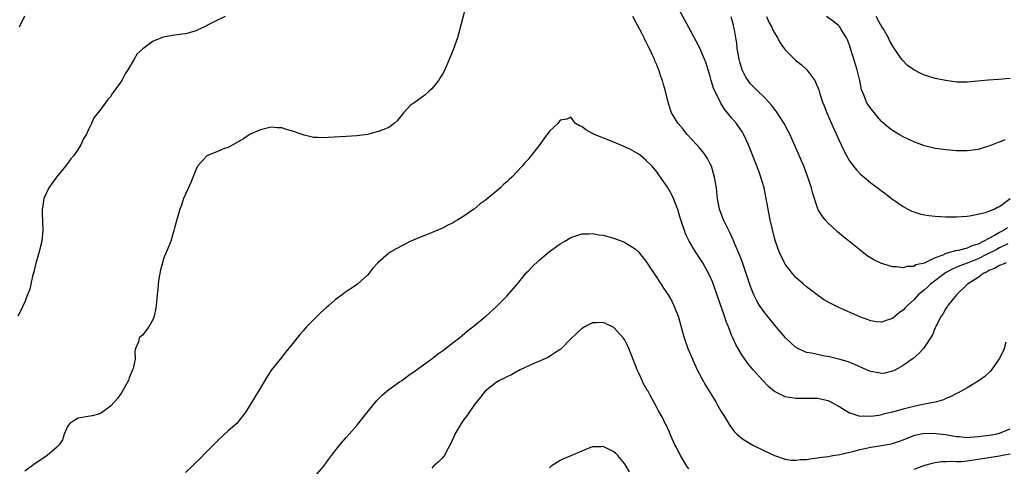
# Model space of a CAD drawing. Units: inches. Extents: x 2505000 to 2508000, y 1491000 to 1494000.
# Drawn here: x 2507510 to 2507694, y 1491709 to 1491792 of the extents above; entities that cross this region are included whole.
import ezdxf

# ---------------------------------------------------------------- set-up
doc = ezdxf.new("R2010")
doc.units = ezdxf.units.IN
doc.header["$MEASUREMENT"] = 0
doc.layers.add('LD25051491_10ft', color=100, linetype='Continuous')

msp = doc.modelspace()

# ---------------------------------------------------------------- linework, layer by layer
at = {"layer": 'LD25051491_10ft'}
for points, elevation in [([(2507593.29, 1491794.71), (2507592.09, 1491789.91), (2507591.8, 1491789), (2507591, 1491786.72), (2507589.43, 1491783), (2507589, 1491782.21), (2507588.53, 1491781.47), (2507588.24, 1491781), (2507587, 1491779.48), (2507586.54, 1491779), (2507585.73, 1491778.27), (2507585, 1491777.78), (2507583.89, 1491777), (2507583, 1491776.34), (2507581.74, 1491775), (2507581, 1491774.05), (2507580.52, 1491773.48), (2507580.01, 1491773), (2507579, 1491772.27), (2507577.84, 1491771.84), (2507577, 1491771.48), (2507575, 1491770.96), (2507573, 1491770.67), (2507571, 1491770.54), (2507567.65, 1491770.35), (2507567, 1491770.29), (2507565.64, 1491770.36), (2507565, 1491770.35), (2507563.18, 1491770.82), (2507563, 1491770.85), (2507561, 1491771.59), (2507559.87, 1491771.87), (2507559, 1491772.17), (2507558.17, 1491772.17), (2507557, 1491772.31), (2507556.03, 1491772.03), (2507555, 1491771.83), (2507553.1, 1491771), (2507551.86, 1491770.14), (2507549.89, 1491769), (2507549, 1491768.52), (2507548.3, 1491768.3), (2507547, 1491767.76), (2507545, 1491766.97), (2507543.27, 1491765), (2507543, 1491764.46), (2507542.02, 1491761.98), (2507541, 1491759.82), (2507540.66, 1491759), (2507540.26, 1491757.74), (2507539.99, 1491757), (2507539, 1491753.52), (2507538.87, 1491753), (2507538.28, 1491751), (2507537.93, 1491750.07), (2507537, 1491747.88), (2507536.7, 1491747), (2507536.35, 1491745.65), (2507536.21, 1491745), (2507536.05, 1491744.05), (2507535.91, 1491743), (2507535.86, 1491742.14), (2507535.73, 1491741), (2507535.56, 1491739), (2507535.5, 1491738.5), (2507535.2, 1491737), (2507535, 1491736.46), (2507534.18, 1491735), (2507533, 1491733.49), (2507532.36, 1491733), (2507532.23, 1491732.23), (2507531.7, 1491731), (2507531.55, 1491730.45), (2507531.61, 1491729), (2507531.23, 1491727.23), (2507531.16, 1491727), (2507531, 1491726.67), (2507530.52, 1491725.48), (2507530.36, 1491725), (2507529.16, 1491722.84), (2507529, 1491722.65), (2507528.35, 1491721.65), (2507527.77, 1491721), (2507527, 1491720.19), (2507525.32, 1491719), (2507525, 1491718.8), (2507523.59, 1491718.41), (2507521, 1491717.95), (2507520.38, 1491717.62), (2507519.4, 1491717), (2507519, 1491716.41), (2507518.39, 1491715), (2507518.04, 1491713.96), (2507517.43, 1491713), (2507517, 1491712.55), (2507515.22, 1491711), (2507512.7, 1491709.3), (2507511, 1491708.11)], 7690), ([(2507694.55, 1491750.55), (2507693, 1491749.75), (2507692.51, 1491749.49), (2507690.48, 1491748.48), (2507689, 1491747.73), (2507687.16, 1491747), (2507687, 1491746.93), (2507685.59, 1491746.41), (2507684.18, 1491745.82), (2507682.9, 1491745.1), (2507680.15, 1491743), (2507679.57, 1491742.43), (2507679, 1491741.94), (2507677.85, 1491741), (2507677, 1491740.08), (2507675.8, 1491739), (2507675.42, 1491738.58), (2507675, 1491738.16), (2507674.32, 1491737.68), (2507673, 1491736.61), (2507672.38, 1491736.38), (2507671, 1491735.9), (2507669.99, 1491735.99), (2507669, 1491736.12), (2507666.91, 1491736.91), (2507663.6, 1491738.4), (2507663, 1491738.65), (2507661.42, 1491739.42), (2507660.16, 1491740.16), (2507658.98, 1491740.98), (2507657, 1491742.5), (2507656.41, 1491743), (2507655, 1491744.24), (2507654.33, 1491745), (2507653, 1491746.73), (2507652.84, 1491747), (2507651.89, 1491749), (2507651.13, 1491751.13), (2507650.54, 1491753.46), (2507650.2, 1491755), (2507649.8, 1491757), (2507649.47, 1491759), (2507649.06, 1491761), (2507648.46, 1491763), (2507648.09, 1491764.09), (2507646.96, 1491766.96), (2507646.37, 1491768.37), (2507646.13, 1491769), (2507645.23, 1491771), (2507645, 1491771.36), (2507643.88, 1491773), (2507643, 1491774.04), (2507642.25, 1491775), (2507641.66, 1491775.66), (2507641, 1491776.79), (2507640.91, 1491776.91), (2507640.76, 1491777.24), (2507639.85, 1491779), (2507639.6, 1491779.6), (2507639.2, 1491781), (2507639, 1491781.77), (2507638.24, 1491784.24), (2507637.95, 1491785), (2507637.06, 1491787.06), (2507636.37, 1491788.37), (2507635, 1491790.9), (2507632.75, 1491795)], 7680), ([(2507548.42, 1491793), (2507547, 1491792.3), (2507545.51, 1491791.51), (2507544.45, 1491791), (2507543.45, 1491790.55), (2507543, 1491790.32), (2507541, 1491789.75), (2507540.35, 1491789.65), (2507538.58, 1491789.42), (2507536.9, 1491789.1), (2507535, 1491788.36), (2507533.04, 1491786.96), (2507531.99, 1491786.01), (2507531.41, 1491785), (2507530.23, 1491783), (2507529.74, 1491782.26), (2507529.11, 1491781), (2507527.71, 1491779), (2507527.37, 1491778.63), (2507527, 1491778), (2507526.53, 1491777.47), (2507525, 1491775.39), (2507523.94, 1491774.06), (2507523.48, 1491773), (2507523, 1491772.01), (2507522.54, 1491771), (2507521.94, 1491770.06), (2507521.5, 1491769), (2507521, 1491768.19), (2507520.2, 1491767), (2507519.63, 1491766.37), (2507519, 1491765.52), (2507518.59, 1491765), (2507516.91, 1491763), (2507516.13, 1491761.87), (2507515.51, 1491761), (2507515, 1491759.92), (2507514.58, 1491759), (2507514.38, 1491757.62), (2507514.25, 1491757), (2507514.25, 1491756.25), (2507514.36, 1491753), (2507514.2, 1491751), (2507513.94, 1491750.06), (2507513.7, 1491749), (2507513.06, 1491746.94), (2507512.69, 1491745.31), (2507512.47, 1491744.47), (2507512.16, 1491743), (2507511.93, 1491742.07), (2507511.53, 1491741), (2507511, 1491739.7), (2507510.17, 1491737.83), (2507509.75, 1491737)], 7680), ([(2507510.97, 1491793.03), (2507509.95, 1491791)], 7670), ([(2507694.25, 1491747), (2507693.41, 1491746.59), (2507693, 1491746.48), (2507692.1, 1491745.9), (2507691, 1491745.52), (2507690.69, 1491745.31), (2507689.95, 1491745), (2507689, 1491744.24), (2507687.03, 1491743), (2507684.99, 1491741), (2507683.37, 1491739), (2507683.23, 1491738.77), (2507683, 1491738.47), (2507682.51, 1491737.49), (2507682.12, 1491737), (2507681.11, 1491735.11), (2507681, 1491734.86), (2507680.49, 1491733.51), (2507678.83, 1491731), (2507677.93, 1491730.07), (2507676.86, 1491729.14), (2507676.69, 1491729), (2507675, 1491727.82), (2507673.56, 1491727), (2507673, 1491726.72), (2507671.6, 1491726.4), (2507671, 1491726.3), (2507670.42, 1491726.42), (2507669, 1491726.66), (2507668.19, 1491727), (2507666.01, 1491728.01), (2507664.57, 1491728.57), (2507662.99, 1491728.99), (2507661, 1491729.48), (2507660.42, 1491729.58), (2507659, 1491729.85), (2507657.91, 1491730.09), (2507657, 1491730.24), (2507655.34, 1491731), (2507655, 1491731.2), (2507653.03, 1491733), (2507651.29, 1491735), (2507649.67, 1491737), (2507649, 1491737.87), (2507648.22, 1491739), (2507647.75, 1491739.75), (2507647.13, 1491741), (2507647, 1491741.31), (2507646.53, 1491742.53), (2507646.03, 1491744.03), (2507645.72, 1491745), (2507645.01, 1491747.01), (2507644.45, 1491748.45), (2507643.66, 1491750.34), (2507643.3, 1491751.3), (2507642.67, 1491752.67), (2507642.47, 1491753), (2507641.47, 1491755), (2507640.79, 1491756.79), (2507640.73, 1491757), (2507640.68, 1491757.32), (2507640.36, 1491759), (2507640.21, 1491760.21), (2507640.15, 1491761), (2507639.81, 1491763), (2507639.22, 1491765), (2507639, 1491765.47), (2507638.47, 1491766.47), (2507638.14, 1491767), (2507637.67, 1491767.67), (2507637, 1491768.45), (2507636.51, 1491769), (2507634.65, 1491771), (2507633.92, 1491771.92), (2507633.02, 1491773), (2507631.77, 1491775), (2507631.57, 1491775.57), (2507631.13, 1491777), (2507630.67, 1491779), (2507630.29, 1491780.29), (2507630.11, 1491781), (2507629.78, 1491781.78), (2507629.4, 1491783), (2507629.26, 1491783.26), (2507629, 1491783.94), (2507628.67, 1491784.67), (2507628.57, 1491785), (2507628.23, 1491785.77), (2507627.64, 1491787), (2507627.42, 1491787.42), (2507627, 1491788.28), (2507626.75, 1491788.75), (2507626.65, 1491789), (2507626.28, 1491789.72), (2507624.53, 1491793)], 7690), ([(2507694.49, 1491753.51), (2507693.74, 1491753), (2507693, 1491752.61), (2507692.08, 1491752.08), (2507691, 1491751.53), (2507690.1, 1491751), (2507689, 1491750.46), (2507687.86, 1491750.14), (2507687, 1491749.73), (2507685.28, 1491749.28), (2507684.78, 1491749.22), (2507684.12, 1491749), (2507683, 1491748.71), (2507682.4, 1491748.4), (2507681, 1491747.91), (2507679.04, 1491746.96), (2507679, 1491746.93), (2507677.41, 1491746.59), (2507677, 1491746.31), (2507675.71, 1491746.29), (2507675, 1491746.06), (2507673.77, 1491746.23), (2507673, 1491746.23), (2507671.23, 1491746.77), (2507671, 1491746.83), (2507669.54, 1491747.54), (2507668.31, 1491748.31), (2507667, 1491749.32), (2507663.85, 1491751.85), (2507662.77, 1491752.77), (2507661, 1491754.38), (2507660.45, 1491755), (2507659.81, 1491755.81), (2507659.11, 1491757), (2507659, 1491757.24), (2507658.1, 1491760.1), (2507657.9, 1491761), (2507657.23, 1491763), (2507656.45, 1491765), (2507655.44, 1491767.44), (2507654.76, 1491769), (2507653.86, 1491771), (2507653.57, 1491771.57), (2507652.79, 1491773), (2507651.31, 1491775.31), (2507651, 1491775.68), (2507650.43, 1491776.43), (2507649.93, 1491777), (2507649, 1491778), (2507647.91, 1491779), (2507647, 1491779.91), (2507646.48, 1491780.48), (2507646.08, 1491781), (2507645.64, 1491781.64), (2507645, 1491782.89), (2507644.95, 1491783), (2507644.5, 1491784.5), (2507644.39, 1491785), (2507644.05, 1491787), (2507643.96, 1491787.96), (2507643.8, 1491789), (2507643.5, 1491790.5), (2507643.43, 1491791), (2507643.36, 1491791.36), (2507642.89, 1491792.89)], 7670), ([(2507649.53, 1491793), (2507649.93, 1491791.93), (2507650.5, 1491791), (2507650.62, 1491790.62), (2507651, 1491789.92), (2507651.57, 1491789), (2507652.05, 1491788.05), (2507652.82, 1491787), (2507653, 1491786.77), (2507654.74, 1491785), (2507655, 1491784.77), (2507655.99, 1491783.99), (2507657.01, 1491783.01), (2507658.5, 1491781), (2507658.68, 1491780.68), (2507659.27, 1491779.27), (2507659.47, 1491778.53), (2507659.98, 1491777), (2507660.3, 1491776.3), (2507660.75, 1491775), (2507661.63, 1491773), (2507663, 1491769.95), (2507663.93, 1491767.93), (2507664.43, 1491767), (2507665, 1491766), (2507665.76, 1491765), (2507666.33, 1491764.32), (2507667, 1491763.62), (2507669, 1491761.93), (2507670.67, 1491760.67), (2507671, 1491760.39), (2507671.82, 1491759.82), (2507672.85, 1491759), (2507675, 1491757.5), (2507675.9, 1491757), (2507676.64, 1491756.64), (2507677, 1491756.49), (2507678.14, 1491756.14), (2507679, 1491755.96), (2507679.82, 1491755.82), (2507681, 1491755.68), (2507683, 1491755.55), (2507685, 1491755.54), (2507687, 1491755.68), (2507687.79, 1491755.79), (2507690.39, 1491756.39), (2507691, 1491756.63), (2507692, 1491757), (2507692.66, 1491757.34), (2507693, 1491757.48), (2507694.99, 1491759)], 7660), ([(2507694.03, 1491769.97), (2507693, 1491769.5), (2507692.6, 1491769.4), (2507691, 1491768.73), (2507690.61, 1491768.61), (2507689, 1491768.15), (2507688.02, 1491768.02), (2507687, 1491767.89), (2507685.89, 1491767.89), (2507685, 1491767.9), (2507683, 1491768.06), (2507681, 1491768.33), (2507680.47, 1491768.47), (2507679, 1491768.81), (2507677, 1491769.55), (2507675.96, 1491770.04), (2507675, 1491770.52), (2507674.16, 1491771), (2507673, 1491771.71), (2507672.26, 1491772.26), (2507671, 1491773.39), (2507670.25, 1491774.25), (2507669.66, 1491775), (2507669, 1491775.79), (2507668.5, 1491776.5), (2507668.2, 1491777), (2507667.68, 1491778.32), (2507667.36, 1491779), (2507667.26, 1491779.26), (2507666.94, 1491781), (2507666.46, 1491783), (2507665.79, 1491785), (2507665, 1491787.59), (2507664.63, 1491788.63), (2507664.45, 1491789), (2507663.45, 1491790.55), (2507663.11, 1491791.11), (2507663, 1491791.22), (2507662.01, 1491792.01), (2507660.72, 1491793)], 7650), ([(2507695, 1491781.41), (2507692.81, 1491781.19), (2507690.92, 1491781.08), (2507687, 1491780.72), (2507685, 1491780.73), (2507683, 1491780.99), (2507681, 1491781.41), (2507679, 1491782.02), (2507678.32, 1491782.32), (2507677, 1491783), (2507675.85, 1491783.84), (2507674.85, 1491784.85), (2507674.24, 1491785.76), (2507673.22, 1491787.22), (2507672.5, 1491788.5), (2507672.28, 1491789), (2507671.29, 1491790.71), (2507671.06, 1491791.06), (2507670.32, 1491792.32), (2507670.04, 1491793)], 7640), ([(2507694.19, 1491732.19), (2507693.85, 1491731), (2507693.62, 1491730.38), (2507692.97, 1491729.03), (2507691.53, 1491727), (2507691.29, 1491726.71), (2507690.24, 1491725.76), (2507689, 1491724.89), (2507687, 1491723.66), (2507685.31, 1491722.69), (2507685, 1491722.56), (2507684, 1491722), (2507683, 1491721.64), (2507682.58, 1491721.42), (2507681.25, 1491721), (2507681, 1491720.94), (2507679, 1491720.56), (2507678.47, 1491720.47), (2507677, 1491720.18), (2507675, 1491719.66), (2507673, 1491719.07), (2507671.3, 1491718.7), (2507671, 1491718.6), (2507670.48, 1491718.48), (2507669, 1491718.26), (2507667.66, 1491718.34), (2507667, 1491718.27), (2507665.1, 1491718.9), (2507665, 1491718.92), (2507663.71, 1491719.71), (2507663, 1491720.18), (2507661.47, 1491721), (2507661, 1491721.2), (2507659, 1491721.62), (2507658.38, 1491721.62), (2507657, 1491721.66), (2507656.36, 1491721.64), (2507655, 1491721.64), (2507654.2, 1491721.8), (2507653, 1491721.97), (2507651, 1491722.95), (2507649.86, 1491723.86), (2507648.8, 1491725), (2507647.02, 1491727.02), (2507646.11, 1491728.11), (2507645, 1491729.59), (2507644.22, 1491731), (2507643.75, 1491731.75), (2507643.23, 1491733), (2507643, 1491733.48), (2507642.41, 1491735), (2507642, 1491736), (2507641.68, 1491737), (2507639.83, 1491742.17), (2507639.41, 1491743.41), (2507638.82, 1491744.82), (2507637.61, 1491747), (2507637.38, 1491747.38), (2507636.25, 1491749), (2507635.04, 1491751.04), (2507634.41, 1491752.41), (2507634.17, 1491753), (2507633.49, 1491755), (2507633.4, 1491755.4), (2507632.94, 1491756.94), (2507632.12, 1491759), (2507631.77, 1491759.77), (2507631, 1491761.09), (2507629.43, 1491763.43), (2507629, 1491763.99), (2507628.15, 1491765), (2507627, 1491766.13), (2507625.96, 1491767), (2507625.39, 1491767.39), (2507624.12, 1491768.12), (2507622.77, 1491768.77), (2507621, 1491769.52), (2507617.21, 1491771), (2507617, 1491771.14), (2507615.8, 1491771.8), (2507615, 1491772.42), (2507614.56, 1491772.56), (2507613.82, 1491773), (2507613.5, 1491773.5), (2507613, 1491774.15), (2507612.2, 1491773.8), (2507611, 1491773.6), (2507610.76, 1491773.24), (2507610.57, 1491773), (2507609, 1491771.55), (2507607.9, 1491770.1), (2507607, 1491768.84), (2507605.59, 1491767), (2507605, 1491766.3), (2507604.38, 1491765.62), (2507603.86, 1491765), (2507601.96, 1491763), (2507601.46, 1491762.54), (2507601, 1491762.09), (2507600.4, 1491761.6), (2507599.83, 1491761), (2507597, 1491758.62), (2507596.03, 1491757.97), (2507595, 1491757.09), (2507594.88, 1491757), (2507593, 1491755.72), (2507591.86, 1491755), (2507591.32, 1491754.68), (2507591, 1491754.46), (2507590.01, 1491753.99), (2507589, 1491753.42), (2507586.35, 1491752.35), (2507585, 1491751.85), (2507583, 1491750.97), (2507580.38, 1491749.62), (2507579.36, 1491749), (2507579, 1491748.76), (2507576.91, 1491747), (2507576, 1491746), (2507575.28, 1491745), (2507575, 1491744.68), (2507573.15, 1491743), (2507571, 1491741.58), (2507570.66, 1491741.34), (2507570.26, 1491741), (2507569, 1491740.07), (2507567.81, 1491739), (2507567.36, 1491738.64), (2507566.29, 1491737.71), (2507563.61, 1491735), (2507563.32, 1491734.68), (2507563, 1491734.28), (2507562.38, 1491733.62), (2507561.87, 1491733), (2507561, 1491731.87), (2507559.71, 1491730.29), (2507559, 1491729.37), (2507557.09, 1491727), (2507556.26, 1491725.74), (2507555, 1491723.61), (2507554.01, 1491721.99), (2507553, 1491720.29), (2507552.19, 1491719), (2507551, 1491717.48), (2507550.58, 1491717), (2507549, 1491715.59), (2507547, 1491713.74), (2507545, 1491711.75), (2507543.65, 1491710.35), (2507543, 1491709.73), (2507542.28, 1491709), (2507541, 1491707.86)], 7700), ([(2507565.1, 1491707), (2507566.87, 1491709), (2507567.75, 1491710.25), (2507568.31, 1491711), (2507569.86, 1491713), (2507571, 1491714.36), (2507571.59, 1491715), (2507573, 1491716.6), (2507574.88, 1491719), (2507576.73, 1491721.27), (2507577.72, 1491722.28), (2507578.62, 1491723), (2507579, 1491723.32), (2507581, 1491724.73), (2507581.42, 1491725), (2507583, 1491726.17), (2507583.47, 1491726.53), (2507585, 1491727.61), (2507587, 1491729.05), (2507588.06, 1491729.94), (2507589, 1491730.55), (2507589.55, 1491731), (2507591, 1491732.12), (2507592.19, 1491733), (2507593.7, 1491734.3), (2507594.66, 1491735), (2507597.07, 1491737), (2507599, 1491738.76), (2507601, 1491740.73), (2507603, 1491743.05), (2507604.78, 1491745.22), (2507605, 1491745.43), (2507605.75, 1491746.25), (2507607, 1491747.42), (2507609, 1491749.07), (2507611, 1491750.52), (2507611.83, 1491751), (2507613, 1491751.72), (2507614.07, 1491752.07), (2507615, 1491752.41), (2507616.42, 1491752.42), (2507617, 1491752.46), (2507618.23, 1491752.23), (2507619, 1491752.12), (2507621, 1491751.59), (2507623, 1491750.86), (2507623.39, 1491750.61), (2507625, 1491749.62), (2507625.6, 1491749), (2507626.25, 1491748.25), (2507627, 1491747.31), (2507628.69, 1491744.69), (2507629, 1491744.25), (2507629.47, 1491743.47), (2507629.81, 1491743), (2507630.27, 1491742.27), (2507631.12, 1491741), (2507631.8, 1491739.8), (2507632.22, 1491739), (2507633, 1491737), (2507633.44, 1491735.44), (2507633.74, 1491734.26), (2507634.11, 1491733), (2507634.82, 1491731), (2507635.66, 1491729), (2507636.58, 1491727), (2507637, 1491726.22), (2507637.41, 1491725.41), (2507638.12, 1491724.12), (2507638.83, 1491723), (2507640.04, 1491721), (2507640.38, 1491720.38), (2507641.12, 1491719.12), (2507641.53, 1491718.47), (2507642.63, 1491716.63), (2507643.49, 1491715.49), (2507643.99, 1491715), (2507645, 1491714.13), (2507646.96, 1491712.96), (2507649, 1491711.94), (2507651, 1491711.01), (2507653, 1491710.34), (2507654.15, 1491710.15), (2507655, 1491710.12), (2507655.76, 1491710.24), (2507657, 1491710.26), (2507657.6, 1491710.4), (2507659, 1491710.54), (2507659.36, 1491710.64), (2507661, 1491710.84), (2507661.86, 1491711), (2507663.22, 1491711.22), (2507665.8, 1491711.8), (2507667, 1491712.11), (2507669, 1491712.54), (2507671, 1491712.86), (2507672.81, 1491713.19), (2507673, 1491713.23), (2507674.33, 1491713.67), (2507675, 1491713.93), (2507677, 1491714.76), (2507677.19, 1491714.81), (2507679, 1491715.15), (2507681.14, 1491715.14), (2507683, 1491714.92), (2507685, 1491714.56), (2507685.47, 1491714.53), (2507687, 1491714.39), (2507687.55, 1491714.45), (2507689, 1491714.56), (2507691, 1491714.81), (2507692.32, 1491715), (2507693, 1491715.16), (2507695, 1491715.99)], 7710), ([(2507635, 1491708.51), (2507634.66, 1491709), (2507633.44, 1491711), (2507633.3, 1491711.3), (2507633, 1491711.84), (2507632.61, 1491712.61), (2507632.39, 1491713), (2507631.87, 1491714.13), (2507631.51, 1491715), (2507631.37, 1491715.37), (2507631, 1491716.15), (2507630.75, 1491716.75), (2507630.6, 1491717), (2507630.07, 1491718.07), (2507629.34, 1491719.34), (2507629, 1491719.96), (2507627.86, 1491722.14), (2507627.39, 1491723), (2507627.23, 1491723.23), (2507626.5, 1491724.5), (2507626.31, 1491725), (2507625.73, 1491726.27), (2507625.37, 1491727), (2507624.28, 1491729.72), (2507623.8, 1491731), (2507623.57, 1491731.57), (2507623, 1491732.69), (2507622.76, 1491733), (2507621, 1491734.93), (2507619.56, 1491735.56), (2507619, 1491735.85), (2507617.79, 1491735.79), (2507617, 1491735.78), (2507615.52, 1491735), (2507615.19, 1491734.81), (2507615, 1491734.7), (2507613, 1491732.79), (2507611.12, 1491730.88), (2507610.49, 1491730.49), (2507609, 1491729.46), (2507608.71, 1491729.29), (2507607.96, 1491729), (2507607, 1491728.57), (2507606.3, 1491728.3), (2507603.52, 1491727), (2507603.19, 1491726.81), (2507603, 1491726.73), (2507601.91, 1491726.09), (2507601, 1491725.68), (2507600.56, 1491725.44), (2507599.68, 1491725), (2507599, 1491724.61), (2507597, 1491723), (2507596.1, 1491721.9), (2507595, 1491720.52), (2507593.58, 1491718.42), (2507593, 1491717.73), (2507592.48, 1491717), (2507591.29, 1491715), (2507591.22, 1491714.78), (2507590.65, 1491713.35), (2507589.69, 1491711.69), (2507589.38, 1491711), (2507589, 1491710.54), (2507588.23, 1491709.77), (2507587.35, 1491709), (2507587, 1491708.66)], 7720), ([(2507623.93, 1491707.93), (2507623.33, 1491709), (2507623, 1491709.53), (2507621.76, 1491711), (2507621.38, 1491711.38), (2507621, 1491711.72), (2507620.11, 1491712.11), (2507619, 1491712.66), (2507618.62, 1491712.62), (2507617, 1491712.62), (2507616.35, 1491712.35), (2507615, 1491711.84), (2507613, 1491710.96), (2507611.6, 1491710.4), (2507611, 1491710.08), (2507609.33, 1491709), (2507609, 1491708.73)], 7730), ([(2507695, 1491711.28), (2507693.57, 1491711), (2507693, 1491710.87), (2507689, 1491710.28), (2507687, 1491709.96), (2507685.84, 1491709.84), (2507685, 1491709.81), (2507684.12, 1491709.88), (2507683, 1491709.8), (2507682.2, 1491709.8), (2507681, 1491709.65), (2507680.46, 1491709.54), (2507679, 1491709.15), (2507677, 1491708.4)], 7720)]:
    msp.add_lwpolyline(points, dxfattribs=dict(at, elevation=elevation))

doc.saveas('drawing.dxf')
